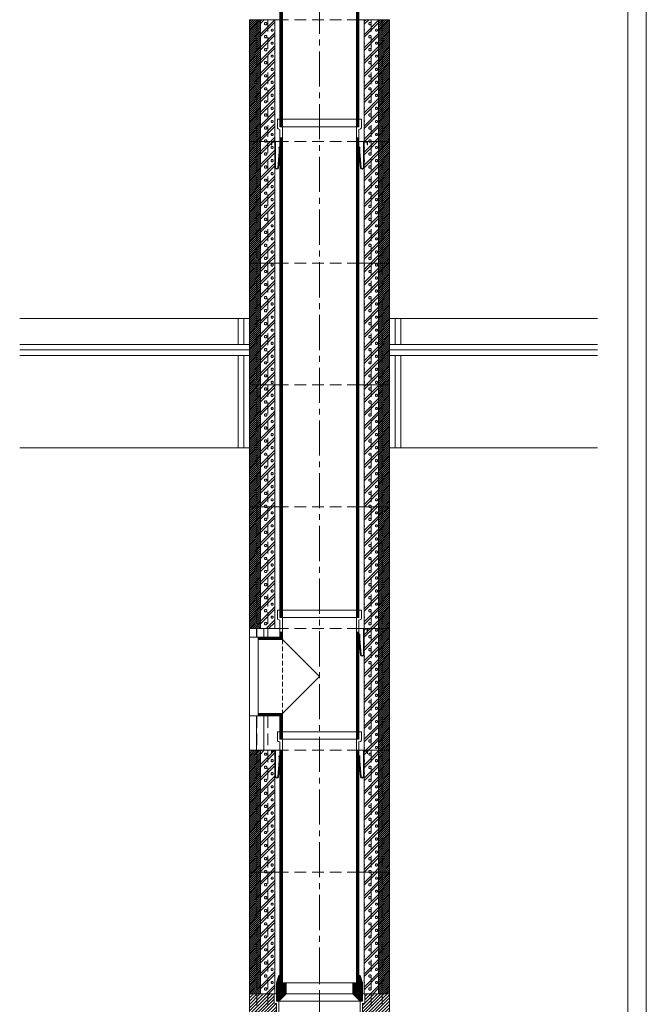
# Model space of a CAD drawing. Units: millimetres. Extents: x 196078 to 297022, y 95464 to 128399.
# Drawn here: x 256525 to 258222, y 108045 to 110714 of the extents above; entities that cross this region are included whole.
import ezdxf

# ---------------------------------------------------------------- set-up
doc = ezdxf.new("R2010")
doc.units = ezdxf.units.MM
doc.header["$MEASUREMENT"] = 0
doc.linetypes.add('CENTER2', pattern=[28.575, 19.05, -3.175, 3.175, -3.175])
doc.linetypes.add('HIDDEN', pattern=[9.525, 6.35, -3.175])
doc.layers.add('1', color=162, linetype='Continuous', lineweight=0, plot=False)
doc.layers.add('2', color=2, linetype='Continuous', lineweight=0, plot=False)
for name, color, linetype, lineweight in [('hrubá', 1, 'Continuous', 0), ('os', 2, 'CENTER2', 0), ('skrytá', 252, 'HIDDEN', 0), ('tenká', 253, 'Continuous', 0), ('tepizol', 3, 'BATTING', 0), ('šrafy', 252, 'Continuous', 0)]:
    doc.layers.add(name, color=color, linetype=linetype, lineweight=lineweight)
doc.linetypes.add('BATTING', pattern='A,0,-2.54,[134,ltypeshp.shx,S=2.54,R=0,X=-2.54,Y=0],-5.08,[134,ltypeshp.shx,S=2.54,R=180,X=2.54,Y=0],-2.54', length=10.16)
pattern_1 = [(45, (-236825.3653, -69679.306), (-2.65165043, 2.65165043), [])]

# ---------------------------------------------------------------- blocks, each defined once
blk = doc.blocks.new('absolut20 1')
at = {"layer": 'tenká', "ltscale": 5}
h = blk.add_hatch(dxfattribs=at)
h.set_pattern_fill('ANSI31', color=256, style=0, pattern_type=2)
h.set_pattern_definition([(0, (-226575.7628, -69479.306), (7e-16, 2.5), [])])
h.paths.add_polyline_path([(116.5, -30), (116.5, 0), (110, 20), (107, 20), (107, 0), (90, 0), (90, -30)])
h.paths.add_polyline_path([(116.5, -30), (90, -30), (110, -50), (116.5, -50)])
h.paths.add_polyline_path([(-90, -30), (-116.5, -30), (-116.5, -50), (-110, -50)])
h.paths.add_polyline_path([(-90, -30), (-90, 0), (-107, 0), (-107, 20), (-110, 20), (-116.5, 0), (-116.5, -30)])
h = blk.add_hatch(dxfattribs=at)
h.set_pattern_fill('ZEM', color=256, style=0, pattern_type=2)
h.set_pattern_definition([(135, (-222514.7606, 36036.97), (-4.24264069, -4.24264069), [])])
h.paths.add_polyline_path([(-76.9, -660, -0.217779), (-110, -630), (-116.5, -630), (-116.5, -622.5), (-145.5, -622.5), (-145.5, -650.3), (-134.7, -650.3), (-130.2, -660), (-116.5, -690), (-15, -690), (-15, -660)])
h.paths.add_polyline_path([(15, -660), (15, -690), (116.5, -690), (134.7, -650.3), (145.5, -650.3), (145.5, -622.5), (116.5, -622.5), (116.5, -630), (110, -630, -0.217779), (76.9, -660)])
h = blk.add_hatch(color=256, dxfattribs=at)
h.paths.add_polyline_path([(150, -1110), (100, -1110), (100, -1105), (150, -1105)])
h.paths.add_polyline_path([(50, -1110), (0, -1110), (0, -1105), (50, -1105)])
h.paths.add_polyline_path([(-50, -1110), (-100, -1110), (-100, -1105), (-50, -1105)])
h.paths.add_polyline_path([(-150, -1110), (-190, -1110), (-190, -1105), (-150, -1105)])
h = blk.add_hatch(color=256, dxfattribs=at)
h.paths.add_polyline_path([(743.6, -1330), (690.8, -1330), (690.8, -1325), (743.6, -1325)])
h.paths.add_polyline_path([(590.8, -1335), (590.8, -1330), (690.8, -1330), (690.8, -1335)])
h.paths.add_polyline_path([(490.8, -1330), (490.8, -1325), (590.8, -1325), (590.8, -1330)])
h.paths.add_polyline_path([(490.8, -1335), (390.8, -1335), (390.8, -1330), (490.8, -1330)])
h.paths.add_polyline_path([(390.8, -1330), (290.8, -1330), (290.8, -1325), (390.8, -1325)])
h.paths.add_polyline_path([(290.8, -1335), (190.8, -1335), (190.8, -1330), (290.8, -1330)])
h.paths.add_polyline_path([(190.8, -1330), (90.8, -1330), (90.8, -1325), (190.8, -1325)])
h.paths.add_polyline_path([(-9.2, -1335), (-9.2, -1330), (90.8, -1330), (90.8, -1335)])
h.paths.add_polyline_path([(-109.2, -1330), (-109.2, -1325), (-9.2, -1325), (-9.2, -1330)])
h.paths.add_polyline_path([(-209.2, -1335), (-209.2, -1330), (-109.2, -1330), (-109.2, -1335)])
h.paths.add_polyline_path([(-309.2, -1330), (-309.2, -1325), (-209.2, -1325), (-209.2, -1330)])
h.paths.add_polyline_path([(-409.2, -1335), (-409.2, -1330), (-309.2, -1330), (-309.2, -1335)])
h.paths.add_polyline_path([(-509.2, -1330), (-509.2, -1325), (-409.2, -1325), (-409.2, -1330)])
h.paths.add_polyline_path([(-609.2, -1335), (-609.2, -1330), (-509.2, -1330), (-509.2, -1335)])
h.paths.add_polyline_path([(-609.2, -1330), (-709.2, -1330), (-709.2, -1325), (-609.2, -1325)])
h.paths.add_polyline_path([(-762.1, -1335), (-762.1, -1330), (-709.2, -1330), (-709.2, -1335)])
at = {"layer": 'šrafy', "ltscale": 5}
h = blk.add_hatch(dxfattribs=at)
h.set_pattern_fill('ANSI31', color=256, style=0, pattern_type=2)
h.set_pattern_definition([(45, (-236825.365, -69479.306), (-4.41941738, 4.41941738), [])])
h.paths.add_polyline_path([(190, -770), (15, -770), (15, -974.8, -0.923077), (-115, -974.8), (-115, -873, 0.414214), (-145, -843), (-150, -843), (-150, -848), (-150, -1060), (190, -1060)])
h.paths.add_polyline_path([(-15, -770), (-150, -770), (-150, -808), (-150, -813), (-145, -813, -0.414214), (-85, -873), (-85, -974.8, 0.857143), (-15, -974.8)])
h.paths.add_polyline_path([(-15, -690), (-140, -690), (-140, -770), (-15, -770)])
h.paths.add_polyline_path([(140, -690), (15, -690), (15, -770), (140, -770)])
h.paths.add_polyline_path([(170, -690), (140, -690), (140, -770), (170, -770)])
h.paths.add_polyline_path([(190, -690), (170, -690), (170, -770), (190, -770)])
h.paths.add_polyline_path([(-140, -690), (-170, -690), (-170, -770), (-150, -770), (-140, -770)])
h.paths.add_polyline_path([(-170, -690), (-190, -690), (-190, -770), (-170, -770)])
h.paths.add_polyline_path([(-170, -660), (-185, -660), (-190, -660), (-190, -668.5), (-190, -690), (-170, -690)])
h.paths.add_polyline_path([(-140, -660), (-170, -660), (-170, -690), (-140, -690)])
h.paths.add_polyline_path([(-130.2, -660), (-140, -660), (-140, -690), (-116.5, -690)])
h.paths.add_polyline_path([(140, -650.3), (134.7, -650.3), (116.5, -690), (140, -690)])
h.paths.add_polyline_path([(170, -30), (140, -30), (140, -622.5), (145.5, -622.5), (145.5, -650.3), (140, -650.3), (140, -690), (170, -690)])
h.paths.add_polyline_path([(190, -30), (170, -30), (170, -690), (190, -690)])
h.paths.add_polyline_path([(140, -30), (128, -30), (123, -30), (123, -52.5, -0.414214), (119, -56.5), (116.5, -56.5), (116.5, -622.5), (140, -622.5)])
h.paths.add_polyline_path([(-116.5, -56.5), (-119, -56.5, -0.414214), (-123, -52.5), (-123, -30), (-128, -30), (-140, -30), (-140, -390), (-116.5, -390)])
h.paths.add_polyline_path([(-140, -30), (-170, -30), (-170, -390), (-140, -390)])
h.paths.add_polyline_path([(-170, -30), (-190, -30), (-190, -390), (-185, -390), (-170, -390)])
h = blk.add_hatch(dxfattribs=at)
h.set_pattern_fill('ANSI31', color=256, style=0, pattern_type=2)
h.set_pattern_definition([(135, (-236825.365, -121852.868), (-8.83883476, -8.83883476), [])])
h.paths.add_polyline_path([(-190, -1110), (-190, -1150), (-190, -1325), (190, -1325), (190, -1150), (190, -1110)])
at = {"layer": '1', "ltscale": 5}
blk.add_point((0, -30), dxfattribs=at)
at = {"layer": '2', "ltscale": 5}
for p in [(0, 0), (0, -630)]:
    blk.add_point(p, dxfattribs=at)
at = {"layer": 'hrubá', "ltscale": 5}
for p, q in [((-116.5, 0), (-110, 20)), ((-110, 20), (-107, 20)), ((110, 20), (107, 20)), ((116.5, 0), (110, 20)), ((-116.5, -30), (-116.5, 0)), ((116.5, -30), (116.5, 0)), ((-190, -30), (-190, -770)), ((-116.5, -30), (-121, -30)), ((-110, -50), (-110, -454.9)), ((110, -50), (110, -630)), ((121, -30), (116.5, -30)), ((190, -1060), (190, -30)), ((-213, -275), (-213, -775)), ((-194.5, -275), (-213, -275)), ((-208, -275), (-208, -775)), ((-190, -397.8), (-203, -397.8)), ((-203, -397.8), (-203, -652.2)), ((-190, -376.6), (-195.2, -376.6)), ((-195.2, -376.6), (-195.2, -381.5)), ((-190, -390), (-190, -397.8)), ((-185, -390), (-185, -411)), ((-185, -390), (-116.5, -390)), ((-190, -411), (-190, -522.4)), ((-190, -411), (-185, -411)), ((-166, -445), (-166, -605)), ((-156, -445), (-166, -445)), ((-166, -456.3), (-171.2, -454.3)), ((-156, -454.9), (-110, -454.9)), ((-148, -454.9), (-148, -595.1)), ((-190, -639), (-190, -525)), ((-166, -593.7), (-171.2, -595.7)), ((-156, -605), (-166, -605)), ((-110, -595.1), (-156, -595.1)), ((-110, -595.1), (-110, -630)), ((-190, -639), (-185, -639)), ((-185, -639), (-185, -660)), ((-190, -652.2), (-203, -652.2)), ((-190, -660), (-190, -652.2)), ((-185, -660), (-130.2, -660)), ((-12, -660), (-76.9, -660)), ((-12, -974.8), (-12, -660)), ((12, -974.8), (12, -660)), ((76.9, -660), (12, -660)), ((-190, -770), (-150, -770)), ((-150, -770), (-150, -808)), ((-194.5, -775), (-213, -775)), ((-150, -808), (-172, -808)), ((-172, -811), (-172, -808)), ((-170, -811), (-172, -811)), ((-170, -816), (-170, -811)), ((-145, -816), (-170, -816)), ((-170, -845), (-172, -845)), ((-172, -845), (-172, -848)), ((-150, -848), (-172, -848)), ((-145, -840), (-170, -840)), ((-170, -840), (-170, -845)), ((-150, -848), (-150, -1060)), ((-112, -873), (-112, -974.8)), ((-88, -873), (-88, -974.8)), ((-150, -1060), (190, -1060)), ((-190, -1100), (190, -1100)), ((-190, -1100), (-190, -1150)), ((190, -1150), (190, -1100)), ((-762.1, -1150), (-190, -1150)), ((190, -1150), (743.6, -1150))]:
    blk.add_line(p, q, dxfattribs=at)
at = {"layer": 'hrubá', "ltscale": 5, "flags": 128}
for points in [[(-116.5, -390), (-116.5, -448.4), (-156, -448.4), (-156, -445)], [(-156, -605), (-156, -601.6), (-116.5, -601.6), (-116.5, -622.5), (-145.5, -622.5), (-145.5, -650.3), (-134.7, -650.3), (-130.2, -660)]]:
    blk.add_lwpolyline(points, dxfattribs=at)
at = {"layer": 'hrubá', "ltscale": 5}
for centre, radius, start, end in [((-52.5, -523.7), 137.5, 149.684, 180.5497), ((-52.5, -526.3), 137.5, 179.4503, 210.316), ((-60.6, -608.8), 53.7, 203.2754, 252.4193), ((60.6, -608.8), 53.7, 287.5807, 336.7246), ((-145, -873), 57, 0, 90), ((-145, -873), 33, 0, 90), ((-50, -969.6), 62.2, 184.8119, 355.1881), ((-50, -969.4), 38.4, 188.0565, 351.9435)]:
    blk.add_arc(centre, radius, start, end, dxfattribs=at)
for points in [[(-199, -280), (-190, -280), (-190, -290.9), (-199, -290.9)], [(-199, -381.5), (-190, -381.5), (-190, -392.5), (-199, -392.5)], [(-199, -668.5), (-190, -668.5), (-190, -657.5), (-199, -657.5)], [(-199, -770), (-190, -770), (-190, -759.1), (-199, -759.1)]]:
    blk.add_3dface(points, dxfattribs=at)
at = {"layer": 'os', "ltscale": 5}
blk.add_line((0, -972.3), (0, 0), dxfattribs=at)
at = {"layer": 'skrytá', "ltscale": 5}
for p, q in [((-170, -30), (-170, -770)), ((-140, -30), (-140, -770)), ((116.5, -30), (-116.5, -30)), ((140, -30), (140, -770)), ((170, -30), (170, -770)), ((-140, -770), (-170, -770)), ((140, -770), (170, -770))]:
    blk.add_line(p, q, dxfattribs=at)
at = {"layer": 'tenká', "ltscale": 5}
for p, q in [((-107, 20), (-107, 0)), ((107, 0), (90, 0)), ((90, -30), (90, 0)), ((107, 20), (107, 0)), ((-107, 0), (-90, 0)), ((90, 0), (-90, 0)), ((-90, -30), (-90, 0)), ((-190, -30), (-121, -30)), ((-123, -30), (-123, -52.5)), ((-116.5, -30), (-116.5, -50)), ((-110, -50), (-116.5, -50)), ((-110, -50), (-90, -30)), ((110, -50), (-110, -50)), ((-90, -30), (90, -30)), ((110, -50), (90, -30)), ((116.5, -50), (110, -50)), ((116.5, -30), (116.5, -50)), ((121, -30), (190, -30)), ((123, -30), (123, -52.5)), ((-116.5, -56.5), (-119, -56.5)), ((-116.5, -56.5), (-116.5, -448.4)), ((119, -56.5), (116.5, -56.5)), ((116.5, -56.5), (116.5, -630)), ((-110, -90), (-116.5, -90)), ((-114.9, -90), (-114.9, -450)), ((-113.2, -90), (-113.2, -451.7)), ((-111.6, -90), (-111.6, -453.3)), ((110, -90), (116.5, -90)), ((111.6, -90), (111.6, -630)), ((113.3, -90), (113.3, -630)), ((114.9, -90), (114.9, -630)), ((-199, -381.5), (-199, -290.9)), ((-199, -392.5), (-199, -397.8)), ((-190, -376.6), (-190, -381.5)), ((-185, -390), (-190, -390)), ((-190, -397.8), (-190, -411)), ((-203, -445), (-208, -445)), ((-156, -448.4), (-156, -445)), ((-156, -448.4), (-156, -601.6)), ((-156, -450), (-114.9, -450)), ((-156, -451.7), (-113.2, -451.7)), ((-156, -453.3), (-111.6, -453.3)), ((-166, -471.6), (-139.8, -471.6)), ((-143.6, -471.6), (-148.1, -467.3)), ((-143.6, -471.6), (-148.1, -475.9)), ((-110, -454.9), (-110, -595.1)), ((-166, -578.4), (-139.8, -578.4)), ((-143.6, -578.4), (-148.1, -574.1)), ((-143.6, -578.4), (-148.1, -582.7)), ((-203, -605), (-208, -605)), ((-156, -596.7), (-111.6, -596.7)), ((-156, -598.3), (-113.2, -598.3)), ((-156, -600), (-114.9, -600)), ((-156, -601.6), (-156, -605)), ((-116.5, -601.6), (-116.5, -630)), ((-114.9, -600), (-114.9, -630)), ((-113.2, -598.3), (-113.2, -630)), ((-111.6, -596.7), (-111.6, -630)), ((-190, -639), (-190, -652.2)), ((-116.5, -622.5), (-145.5, -622.5)), ((-145.5, -650.3), (-145.5, -622.5)), ((-110, -630), (-116.5, -630)), ((-110, -630), (110, -630)), ((110, -630), (116.5, -630)), ((116.5, -622.5), (145.5, -622.5)), ((145.5, -650.3), (145.5, -622.5)), ((-199, -657.5), (-199, -652.2)), ((-185, -660), (-190, -660)), ((-145.5, -650.3), (-134.7, -650.3)), ((-116.5, -690), (-134.7, -650.3)), ((-15, -974.8), (-15, -660)), ((-12, -660), (12, -660)), ((15, -974.8), (15, -660)), ((116.5, -690), (134.7, -650.3)), ((145.5, -650.3), (134.7, -650.3)), ((-199, -668.5), (-199, -759.1)), ((-190, -690), (-15, -690)), ((-190, -690), (-15, -690)), ((15, -690), (190, -690)), ((15, -690), (190, -690)), ((-15, -770), (-190, -770)), ((-190, -770), (-190, -1100)), ((15, -770), (190, -770)), ((-172, -811), (-172, -845)), ((-170, -816), (-170, -840)), ((-169.9, -811), (-169.6, -812.5)), ((-169.1, -811), (-169.4, -812.5)), ((-168.9, -811), (-168.6, -812.5)), ((-168.1, -811), (-168.4, -812.5)), ((-167.9, -811), (-167.6, -812.5)), ((-167.1, -811), (-167.4, -812.5)), ((-166.9, -811), (-166.6, -812.5)), ((-166.1, -811), (-166.4, -812.5)), ((-165.9, -811), (-165.6, -812.5)), ((-165.1, -811), (-165.4, -812.5)), ((-164.9, -811), (-164.6, -812.5)), ((-164.1, -811), (-164.4, -812.5)), ((-163.9, -811), (-163.6, -812.5)), ((-163.1, -811), (-163.4, -812.5)), ((-162.9, -811), (-162.6, -812.5)), ((-162.1, -811), (-162.4, -812.5)), ((-161.9, -811), (-161.6, -812.5)), ((-161.1, -811), (-161.4, -812.5)), ((-160.9, -811), (-160.6, -812.5)), ((-160.1, -811), (-160.4, -812.5)), ((-159.9, -811), (-159.6, -812.5)), ((-159.1, -811), (-159.4, -812.5)), ((-158.9, -811), (-158.6, -812.5)), ((-158.1, -811), (-158.4, -812.5)), ((-157.9, -811), (-157.6, -812.5)), ((-157.1, -811), (-157.4, -812.5)), ((-156.9, -811), (-156.6, -812.5)), ((-156.1, -811), (-156.4, -812.5)), ((-155.9, -811), (-155.6, -812.5)), ((-155.1, -811), (-155.4, -812.5)), ((-154.9, -811), (-154.6, -812.5)), ((-154.1, -811), (-154.4, -812.5)), ((-153.9, -811), (-153.6, -812.5)), ((-153.1, -811), (-153.4, -812.5)), ((-152.9, -811), (-152.6, -812.5)), ((-152.1, -811), (-152.4, -812.5)), ((-151.9, -811), (-151.6, -812.5)), ((-151.1, -811), (-151.4, -812.5)), ((-150.9, -811), (-150.6, -812.5)), ((-150.1, -811), (-150.4, -812.5)), ((-150, -808), (-150, -816)), ((-145, -813), (-150, -813)), ((-169.9, -844.9), (-169.6, -843.4)), ((-169.1, -844.9), (-169.4, -843.4)), ((-168.9, -844.9), (-168.6, -843.4)), ((-168.1, -844.9), (-168.4, -843.4)), ((-167.9, -844.9), (-167.6, -843.4)), ((-167.1, -844.9), (-167.4, -843.4)), ((-166.9, -844.9), (-166.6, -843.4)), ((-166.1, -844.9), (-166.4, -843.4)), ((-165.9, -844.9), (-165.6, -843.4)), ((-165.1, -844.9), (-165.4, -843.4)), ((-164.9, -844.9), (-164.6, -843.4)), ((-164.1, -844.9), (-164.4, -843.4)), ((-163.9, -844.9), (-163.6, -843.4)), ((-163.1, -844.9), (-163.4, -843.4)), ((-162.9, -844.9), (-162.6, -843.4)), ((-162.1, -844.9), (-162.4, -843.4)), ((-161.9, -844.9), (-161.6, -843.4)), ((-161.1, -844.9), (-161.4, -843.4)), ((-160.9, -844.9), (-160.6, -843.4)), ((-160.1, -844.9), (-160.4, -843.4)), ((-159.9, -844.9), (-159.6, -843.4)), ((-159.1, -844.9), (-159.4, -843.4)), ((-158.9, -844.9), (-158.6, -843.4)), ((-158.1, -844.9), (-158.4, -843.4)), ((-157.9, -844.9), (-157.6, -843.4)), ((-157.1, -844.9), (-157.4, -843.4)), ((-156.9, -844.9), (-156.6, -843.4)), ((-156.1, -844.9), (-156.4, -843.4)), ((-155.9, -844.9), (-155.6, -843.4)), ((-155.1, -844.9), (-155.4, -843.4)), ((-154.9, -844.9), (-154.6, -843.4)), ((-154.1, -844.9), (-154.4, -843.4)), ((-153.9, -844.9), (-153.6, -843.4)), ((-153.1, -844.9), (-153.4, -843.4)), ((-152.9, -844.9), (-152.6, -843.4)), ((-152.1, -844.9), (-152.4, -843.4)), ((-151.9, -844.9), (-151.6, -843.4)), ((-151.1, -844.9), (-151.4, -843.4)), ((-150.9, -844.9), (-150.6, -843.4)), ((-150.1, -844.9), (-150.4, -843.4)), ((-150, -848), (-150, -840)), ((-145, -843), (-150, -843)), ((-115, -873), (-115, -974.8)), ((-85, -873), (-85, -974.8)), ((190, -1060), (190, -1100)), ((-190, -1105), (190, -1105)), ((-190, -1110), (190, -1110)), ((-150, -1110), (-150, -1105)), ((-100, -1110), (-100, -1105)), ((-50, -1110), (-50, -1105)), ((0, -1110), (0, -1105)), ((50, -1110), (50, -1105)), ((100, -1110), (100, -1105)), ((150, -1110), (150, -1105)), ((-762.1, -1160), (-190, -1160)), ((-762.1, -1170), (-220, -1170)), ((-220, -1160), (-220, -1325)), ((-190, -1150), (-190, -1325)), ((190, -1150), (190, -1325)), ((190, -1160), (743.6, -1160)), ((220, -1160), (220, -1325)), ((220, -1170), (743.6, -1170)), ((-762.1, -1225), (-220, -1225)), ((220, -1225), (743.6, -1225)), ((-762.1, -1325), (743.6, -1325)), ((-762.1, -1330), (743.6, -1330)), ((-709.2, -1325), (-709.2, -1335)), ((-609.2, -1325), (-609.2, -1335)), ((-509.2, -1325), (-509.2, -1335)), ((-409.2, -1325), (-409.2, -1335)), ((-309.2, -1325), (-309.2, -1335)), ((-209.2, -1325), (-209.2, -1335)), ((-109.2, -1325), (-109.2, -1335)), ((-9.2, -1325), (-9.2, -1335)), ((90.8, -1325), (90.8, -1335)), ((190.8, -1325), (190.8, -1335)), ((290.8, -1325), (290.8, -1335)), ((390.8, -1325), (390.8, -1335)), ((490.8, -1325), (490.8, -1335)), ((590.8, -1325), (590.8, -1335)), ((690.8, -1325), (690.8, -1335)), ((-762.1, -1335), (743.6, -1335))]:
    blk.add_line(p, q, dxfattribs=at)
for centre, radius, start, end in [((-119, -52.5), 4, 180, 270), ((119, -52.5), 4, 270, 0), ((-170, -811.1), 0.1, 14.0362, 90), ((-169.5, -812.5), 0.1, 191.8282, 348.1718), ((-169, -811.1), 0.1, 14.0362, 165.9638), ((-168.5, -812.5), 0.1, 191.8282, 348.1718), ((-168, -811.1), 0.1, 14.0362, 165.9638), ((-167.5, -812.5), 0.1, 191.8282, 348.1718), ((-167, -811.1), 0.1, 14.0362, 165.9638), ((-166.5, -812.5), 0.1, 191.8282, 348.1718), ((-166, -811.1), 0.1, 14.0362, 165.9638), ((-165.5, -812.5), 0.1, 191.8282, 348.1718), ((-165, -811.1), 0.1, 14.0362, 165.9638), ((-164.5, -812.5), 0.1, 191.8282, 348.1718), ((-164, -811.1), 0.1, 14.0362, 165.9638), ((-163.5, -812.5), 0.1, 191.8282, 348.1718), ((-163, -811.1), 0.1, 14.0362, 165.9638), ((-162.5, -812.5), 0.1, 191.8282, 348.1718), ((-162, -811.1), 0.1, 14.0362, 165.9638), ((-161.5, -812.5), 0.1, 191.8282, 348.1718), ((-161, -811.1), 0.1, 14.0362, 165.9638), ((-160.5, -812.5), 0.1, 191.8282, 348.1718), ((-160, -811.1), 0.1, 14.0362, 165.9638), ((-159.5, -812.5), 0.1, 191.8282, 348.1718), ((-159, -811.1), 0.1, 14.0362, 165.9638), ((-158.5, -812.5), 0.1, 191.8282, 348.1718), ((-158, -811.1), 0.1, 14.0362, 165.9638), ((-157.5, -812.5), 0.1, 191.8282, 348.1718), ((-157, -811.1), 0.1, 14.0362, 165.9638), ((-156.5, -812.5), 0.1, 191.8282, 348.1718), ((-156, -811.1), 0.1, 14.0362, 165.9638), ((-155.5, -812.5), 0.1, 191.8282, 348.1718), ((-155, -811.1), 0.1, 14.0362, 165.9638), ((-154.5, -812.5), 0.1, 191.8282, 348.1718), ((-154, -811.1), 0.1, 14.0362, 165.9638), ((-153.5, -812.5), 0.1, 191.8282, 348.1718), ((-153, -811.1), 0.1, 14.0362, 165.9638), ((-152.5, -812.5), 0.1, 191.8282, 348.1718), ((-152, -811.1), 0.1, 14.0362, 165.9638), ((-151.5, -812.5), 0.1, 191.8282, 348.1718), ((-151, -811.1), 0.1, 14.0362, 165.9638), ((-150.5, -812.5), 0.1, 191.8282, 348.1718), ((-150, -811.1), 0.1, 90, 165.9638), ((-145, -873), 60, 0, 90), ((-170, -844.9), 0.1, 270, 345.9638), ((-169.5, -843.5), 0.1, 11.8282, 168.1718), ((-169, -844.9), 0.1, 194.0362, 345.9638), ((-168.5, -843.5), 0.1, 11.8282, 168.1718), ((-168, -844.9), 0.1, 194.0362, 345.9638), ((-167.5, -843.5), 0.1, 11.8282, 168.1718), ((-167, -844.9), 0.1, 194.0362, 345.9638), ((-166.5, -843.5), 0.1, 11.8282, 168.1718), ((-166, -844.9), 0.1, 194.0362, 345.9638), ((-165.5, -843.5), 0.1, 11.8282, 168.1718), ((-165, -844.9), 0.1, 194.0362, 345.9638), ((-164.5, -843.5), 0.1, 11.8282, 168.1718), ((-164, -844.9), 0.1, 194.0362, 345.9638), ((-163.5, -843.5), 0.1, 11.8282, 168.1718), ((-163, -844.9), 0.1, 194.0362, 345.9638), ((-162.5, -843.5), 0.1, 11.8282, 168.1718), ((-162, -844.9), 0.1, 194.0362, 345.9638), ((-161.5, -843.5), 0.1, 11.8282, 168.1718), ((-161, -844.9), 0.1, 194.0362, 345.9638), ((-160.5, -843.5), 0.1, 11.8282, 168.1718), ((-160, -844.9), 0.1, 194.0362, 345.9638), ((-159.5, -843.5), 0.1, 11.8282, 168.1718), ((-159, -844.9), 0.1, 194.0362, 345.9638), ((-158.5, -843.5), 0.1, 11.8282, 168.1718), ((-158, -844.9), 0.1, 194.0362, 345.9638), ((-157.5, -843.5), 0.1, 11.8282, 168.1718), ((-157, -844.9), 0.1, 194.0362, 345.9638), ((-156.5, -843.5), 0.1, 11.8282, 168.1718), ((-156, -844.9), 0.1, 194.0362, 345.9638), ((-155.5, -843.5), 0.1, 11.8282, 168.1718), ((-155, -844.9), 0.1, 194.0362, 345.9638), ((-154.5, -843.5), 0.1, 11.8282, 168.1718), ((-154, -844.9), 0.1, 194.0362, 345.9638), ((-153.5, -843.5), 0.1, 11.8282, 168.1718), ((-153, -844.9), 0.1, 194.0362, 345.9638), ((-152.5, -843.5), 0.1, 11.8282, 168.1718), ((-152, -844.9), 0.1, 194.0362, 345.9638), ((-151.5, -843.5), 0.1, 11.8282, 168.1718), ((-151, -844.9), 0.1, 194.0362, 345.9638), ((-150.5, -843.5), 0.1, 11.8282, 168.1718), ((-150, -844.9), 0.1, 194.0362, 270), ((-145, -873), 30, 0, 90), ((-50, -969.6), 65.2, 184.5812, 355.4188), ((-50, -969.4), 35.4, 188.7974, 351.2026)]:
    blk.add_arc(centre, radius, start, end, dxfattribs=at)
for points in [[(-169.5, -468.2), (-166, -468.2), (-166, -475.1), (-169.5, -475.1)], [(-169.5, -581.8), (-166, -581.8), (-166, -574.9), (-169.5, -574.9)]]:
    blk.add_3dface(points, dxfattribs=at)
at = {"layer": 'tepizol', "ltscale": 1.4}
for p, q in [((-205, -1160), (-205, -1325)), ((205, -1160), (205, -1325))]:
    blk.add_line(p, q, dxfattribs=at)
at = {"layer": 'tepizol', "ltscale": 4.8}
for p, q in [((-762.1, -1275), (-220, -1275)), ((220, -1275), (743.6, -1275))]:
    blk.add_line(p, q, dxfattribs=at)
at = {"layer": 'šrafy', "ltscale": 5}
blk.add_line((743.6, -1150), (743.6, -1335), dxfattribs=at)
blk = doc.blocks.new('absolut20 2')
at = {"layer": 'šrafy', "ltscale": 5}
h = blk.add_hatch(dxfattribs=at)
h.set_pattern_fill('ANSI31', color=256, style=0, pattern_type=2)
h.set_pattern_definition(pattern_1)
h.paths.add_polyline_path([(190, 330), (170, 330), (170, 0), (190, 0)])
h.paths.add_polyline_path([(170, 330), (160, 330), (160, 0), (170, 0)])
h.paths.add_polyline_path([(-160, 330), (-170, 330), (-170, 0), (-160, 0)])
h.paths.add_polyline_path([(-170, 330), (-190, 330), (-190, 0), (-170, 0)])
h = blk.add_hatch(dxfattribs=at)
h.set_pattern_fill('MURIVOL', color=256, style=0, pattern_type=2)
h.set_pattern_definition([(45, (-247643.537, -69689.536), (-17.6776695, 17.6776695), []), (45, (-247636.466, -69689.536), (-17.6776695, 17.6776695), []), (0, (-247613.931, -69682.911), (17.67767, 17.67767), [2.5, -32.855339]), (45, (-247611.431, -69682.911), (-17.6776695, 17.6776695), [2.5, -22.5]), (90, (-247609.664, -69681.144), (-17.67767, 17.67767), [2.5, -32.855339]), (135, (-247609.664, -69678.644), (-17.6776695, -17.6776695), [2.5, -22.5]), (0, (-247613.931, -69676.876), (17.67767, 17.67767), [2.5, -32.855339]), (45, (-247615.7, -69678.644), (-17.6776695, 17.6776695), [2.5, -22.5]), (90, (-247615.699, -69681.144), (-17.67767, 17.67767), [2.5, -32.855339]), (135, (-247613.931, -69682.911), (-17.6776695, -17.6776695), [2.5, -22.5])])
h.paths.add_polyline_path([(140, 0), (160, 0), (160, 330), (140, 330)])
h.paths.add_polyline_path([(140, 330), (121, 330), (121, 0), (140, 0)])
h.paths.add_polyline_path([(-121, 330), (-140, 330), (-140, 0), (-121, 0)])
h.paths.add_polyline_path([(-160, 0), (-140, 0), (-140, 330), (-160, 330)])
at = {"layer": '1', "ltscale": 5}
for p in [(0, 330), (0, 0)]:
    blk.add_point(p, dxfattribs=at)
at = {"layer": 'hrubá', "ltscale": 5}
for p, q in [((-190, 330), (-190, 0)), ((-121, 330), (-121, 0)), ((121, 330), (121, 0)), ((121, 330), (121, 0)), ((190, 0), (190, 330))]:
    blk.add_line(p, q, dxfattribs=at)
at = {"layer": 'skrytá', "ltscale": 5}
for p, q in [((-170, 330), (-170, 0)), ((-140, 330), (-140, 0)), ((107, 330), (-107, 330)), ((107, 330), (-107, 330)), ((140, 330), (140, 0)), ((170, 330), (170, 0)), ((107, 0), (-107, 0)), ((107, 0), (-107, 0))]:
    blk.add_line(p, q, dxfattribs=at)
at = {"layer": 'tenká', "ltscale": 5}
for p, q in [((-190, 330), (-107, 330)), ((-190, 330), (-107, 330)), ((-160, 330), (-160, 0)), ((107, 330), (190, 330)), ((107, 330), (190, 330)), ((160, 330), (160, 0)), ((160, 330), (160, 0)), ((-190, 0), (-107, 0)), ((-190, 0), (-107, 0)), ((107, 0), (190, 0)), ((107, 0), (190, 0))]:
    blk.add_line(p, q, dxfattribs=at)
blk = doc.blocks.new('švA20 2')
at = {"layer": '2', "ltscale": 5}
for p in [(0, 660), (0, 0)]:
    blk.add_point(p, dxfattribs=at)
at = {"layer": 'tenká', "ltscale": 5}
for p, q in [((114, 680), (-114, 680)), ((-114, 680), (-114, 657.8)), ((-107, 680), (-107, 660)), ((107, 680), (107, 660)), ((114, 680), (114, 657.8)), ((-111.5, 654.1), (-107, 652.5)), ((-100, 660), (-107, 660)), ((-107, 652.5), (-107, 0)), ((-100, 660), (-106.5, 660)), ((100, 660), (-100, 660)), ((-100, 660), (-100, 0)), ((100, 660), (100, 0)), ((106.5, 660), (100, 660)), ((107, 660), (100, 660)), ((111.5, 654.1), (107, 652.5)), ((107, 652.5), (107, 0)), ((-107, 630), (-100, 630)), ((-105.1, 630), (-105.1, 0)), ((-103.5, 630), (-103.5, 0)), ((-101.9, 630), (-101.9, 0)), ((107, 630), (100, 630)), ((101.9, 630), (101.9, 0)), ((103.5, 630), (103.5, 0)), ((105.1, 630), (105.1, 0)), ((-107, 0), (-100, 0)), ((100, 0), (-100, 0)), ((107, 0), (100, 0))]:
    blk.add_line(p, q, dxfattribs=at)
for centre, start, end in [((-110, 657.8), 180, 248.1986), ((110, 657.8), 291.8014, 0)]:
    blk.add_arc(centre, 4, start, end, dxfattribs=at)
blk = doc.blocks.new('švA20 4')
at = {"layer": '2', "ltscale": 5}
for p in [(0, 330), (0, 0)]:
    blk.add_point(p, dxfattribs=at)
at = {"layer": 'skrytá', "ltscale": 2}
blk.add_line((-100, 270), (-100, 70), dxfattribs=at)
at = {"layer": 'tenká', "ltscale": 5}
for p, q in [((-114, 350), (-114, 327.8)), ((-107, 350), (-114, 350)), ((-107, 350), (-107, 330)), ((114, 350), (-107, 350)), ((107, 350), (107, 330)), ((114, 350), (114, 327.8)), ((-111.5, 324.1), (-107, 322.5)), ((-100, 330), (-107, 330)), ((-107, 322.5), (-107, 277)), ((-100, 330), (-106.5, 330)), ((100, 330), (-100, 330)), ((-100, 330), (-100, 270)), ((100, 330), (100, 0)), ((106.5, 330), (100, 330)), ((107, 330), (100, 330)), ((111.5, 324.1), (107, 322.5)), ((107, 322.5), (107, 0)), ((-107, 277), (-166, 277)), ((-166, 270), (-166, 277)), ((-105.1, 275.1), (-166, 275.1)), ((-103.5, 273.5), (-166, 273.5)), ((-101.9, 271.9), (-166, 271.9)), ((-166, 270), (-166, 70)), ((-100, 270), (-166, 270)), ((-107, 290), (-100, 290)), ((-105.1, 290), (-105.1, 275.1)), ((-103.5, 290), (-103.5, 273.5)), ((-101.9, 290), (-101.9, 271.9)), ((-100, 270), (0, 170)), ((107, 290), (100, 290)), ((101.9, 290), (101.9, 0)), ((103.5, 290), (103.5, 0)), ((105.1, 290), (105.1, 0)), ((0, 170), (-100, 70)), ((-100, 70), (-166, 70)), ((-166, 70), (-166, 63)), ((-101.9, 68.4), (-166, 68.4)), ((-103.5, 66.7), (-166, 66.7)), ((-105.1, 65.1), (-166, 65.1)), ((-107, 63), (-166, 63)), ((-107, 63), (-107, 0)), ((-105.1, 65.1), (-105.1, 0)), ((-103.5, 66.7), (-103.5, 0)), ((-101.9, 68.4), (-101.9, 0)), ((-100, 70), (-100, 0)), ((-100, 0), (100, 0)), ((100, 0), (107, 0)), ((-100, 0), (-107, 0))]:
    blk.add_line(p, q, dxfattribs=at)
for centre, start, end in [((-110, 327.8), 180, 248.1986), ((110, 327.8), 291.8014, 360)]:
    blk.add_arc(centre, 4, start, end, dxfattribs=at)
blk = doc.blocks.new('absolut20 3')
at = {"layer": 'šrafy', "ltscale": 5}
h = blk.add_hatch(dxfattribs=at)
h.set_pattern_fill('MURIVOL', color=256, style=0, pattern_type=2)
h.set_pattern_definition([(45, (-247643.537, -70219.536), (-17.6776695, 17.6776695), []), (45, (-247636.466, -70219.536), (-17.6776695, 17.6776695), []), (0, (-247613.931, -70212.911), (17.67767, 17.67767), [2.5, -32.855339]), (45, (-247611.431, -70212.911), (-17.6776695, 17.6776695), [2.5, -22.5]), (90, (-247609.664, -70211.144), (-17.67767, 17.67767), [2.5, -32.855339]), (135, (-247609.664, -70208.644), (-17.6776695, -17.6776695), [2.5, -22.5]), (0, (-247613.931, -70206.876), (17.67767, 17.67767), [2.5, -32.855339]), (45, (-247615.7, -70208.644), (-17.6776695, 17.6776695), [2.5, -22.5]), (90, (-247615.699, -70211.144), (-17.67767, 17.67767), [2.5, -32.855339]), (135, (-247613.931, -70212.911), (-17.6776695, -17.6776695), [2.5, -22.5])])
h.paths.add_polyline_path([(140, 330), (121, 330), (121, 0), (140, 0)])
h.paths.add_polyline_path([(140, 0), (160, 0), (160, 330), (140, 330)])
h = blk.add_hatch(dxfattribs=at)
h.set_pattern_fill('ANSI31', color=256, style=0, pattern_type=2)
h.set_pattern_definition(pattern_1)
h.paths.add_polyline_path([(190, 330), (170, 330), (170, 0), (190, 0)])
h.paths.add_polyline_path([(170, 330), (160, 330), (160, 0), (170, 0)])
at = {"layer": '1', "ltscale": 5}
for p in [(0, 330), (0, 0)]:
    blk.add_point(p, dxfattribs=at)
at = {"layer": 'hrubá', "ltscale": 5}
for p, q in [((-190, 330), (-190, 307)), ((-151, 330), (-151, 307)), ((-121, 330), (-151, 330)), ((121, 330), (121, 0)), ((121, 330), (121, 0)), ((190, 0), (190, 330)), ((-190, 307), (-151, 307)), ((-190, 93), (-190, 0)), ((-190, 93), (-151, 93)), ((-151, 93), (-151, 0)), ((-151, 0), (-121, 0))]:
    blk.add_line(p, q, dxfattribs=at)
at = {"layer": 'skrytá', "ltscale": 5}
for p, q in [((-170, 330), (-170, 307)), ((-140, 330), (-140, 307)), ((107, 330), (-107, 330)), ((107, 330), (-107, 330)), ((140, 330), (140, 0)), ((170, 330), (170, 0)), ((-170, 93), (-170, 0)), ((-140, 93), (-140, 0)), ((107, 0), (-107, 0)), ((107, 0), (-107, 0))]:
    blk.add_line(p, q, dxfattribs=at)
at = {"layer": 'tenká', "ltscale": 5}
for p, q in [((-190, 330), (-151, 330)), ((-121, 330), (-107, 330)), ((107, 330), (190, 330)), ((107, 330), (190, 330)), ((160, 330), (160, 0)), ((160, 330), (160, 0)), ((-190, 307), (-190, 93)), ((-190, 0), (-151, 0)), ((-190, 0), (-151, 0)), ((-121, 0), (-107, 0)), ((-121, 0), (-107, 0)), ((107, 0), (190, 0)), ((107, 0), (190, 0))]:
    blk.add_line(p, q, dxfattribs=at)
at = {"layer": 'tepizol', "ltscale": 1.9}
for p, q in [((-170.5, 330), (-170.5, 307)), ((-170.5, 93), (-170.5, 0))]:
    blk.add_line(p, q, dxfattribs=at)
blk = doc.blocks.new('švA20 3')
at = {"layer": '2', "ltscale": 5}
for p in [(0, 1330), (0, 0)]:
    blk.add_point(p, dxfattribs=at)
at = {"layer": 'tenká', "ltscale": 5}
for p, q in [((114, 1350), (-114, 1350)), ((-114, 1350), (-114, 1327.8)), ((-107, 1350), (-107, 1330)), ((107, 1350), (107, 1330)), ((114, 1350), (114, 1327.8)), ((-111.5, 1324.1), (-107, 1322.5)), ((-100, 1330), (-107, 1330)), ((-107, 1322.5), (-107, 0)), ((-100, 1330), (-100, 0)), ((100, 1330), (-100, 1330)), ((100, 1330), (100, 0)), ((107, 1330), (100, 1330)), ((111.5, 1324.1), (107, 1322.5)), ((107, 1322.5), (107, 0)), ((-100, 1300), (-107, 1300)), ((-105.1, 1300), (-105.1, 0)), ((-103.5, 1300), (-103.5, 0)), ((-101.9, 1300), (-101.9, 0)), ((107, 1300), (100, 1300)), ((101.9, 1300), (101.9, 0)), ((103.5, 1300), (103.5, 0)), ((105.1, 1300), (105.1, 0)), ((-107, 0), (-100, 0)), ((100, 0), (-100, 0)), ((107, 0), (100, 0))]:
    blk.add_line(p, q, dxfattribs=at)
for centre, start, end in [((-110, 1327.8), 180, 248.1986), ((110, 1327.8), 291.8014, 0)]:
    blk.add_arc(centre, 4, start, end, dxfattribs=at)
blk = doc.blocks.new('švA20 5')
at = {"layer": '2', "ltscale": 5}
for p in [(0, 660), (0, 0)]:
    blk.add_point(p, dxfattribs=at)
at = {"layer": 'skrytá', "ltscale": 2}
blk.add_line((-100, 600), (-100, 400), dxfattribs=at)
at = {"layer": 'tenká', "ltscale": 5}
for p, q in [((-114, 680), (-114, 657.8)), ((-107, 680), (-114, 680)), ((-107, 680), (-107, 660)), ((114, 680), (-107, 680)), ((107, 680), (107, 660)), ((114, 680), (114, 657.8)), ((-111.5, 654.1), (-107, 652.5)), ((-100, 660), (-107, 660)), ((-107, 652.5), (-107, 607)), ((-100, 660), (-106.5, 660)), ((100, 660), (-100, 660)), ((-100, 660), (-100, 600)), ((100, 660), (100, 0)), ((106.5, 660), (100, 660)), ((107, 660), (100, 660)), ((111.5, 654.1), (107, 652.5)), ((107, 652.5), (107, 0)), ((-107, 620), (-100, 620)), ((-105.1, 620), (-105.1, 605.1)), ((-103.5, 620), (-103.5, 603.5)), ((-101.9, 620), (-101.9, 601.9)), ((107, 620), (100, 620)), ((101.9, 620), (101.9, 0)), ((103.5, 620), (103.5, 0)), ((105.1, 620), (105.1, 0)), ((-107, 607), (-166, 607)), ((-166, 600), (-166, 607)), ((-105.1, 605.1), (-166, 605.1)), ((-103.5, 603.5), (-166, 603.5)), ((-101.9, 601.9), (-166, 601.9)), ((-166, 600), (-166, 400)), ((-100, 600), (-166, 600)), ((-100, 600), (0, 500)), ((0, 500), (-100, 400)), ((-100, 400), (-166, 400)), ((-166, 400), (-166, 393)), ((-101.9, 398.4), (-166, 398.4)), ((-103.5, 396.7), (-166, 396.7)), ((-105.1, 395.1), (-166, 395.1)), ((-107, 393), (-166, 393)), ((-107, 393), (-107, 0)), ((-105.1, 395.1), (-105.1, 0)), ((-103.5, 396.7), (-103.5, 0)), ((-101.9, 398.4), (-101.9, 0)), ((-100, 400), (-100, 0)), ((-107, 0), (-100, 0)), ((100, 0), (-100, 0)), ((107, 0), (100, 0))]:
    blk.add_line(p, q, dxfattribs=at)
for centre, start, end in [((-110, 657.8), 180, 248.1986), ((110, 657.8), 291.8014, 360)]:
    blk.add_arc(centre, 4, start, end, dxfattribs=at)

msp = doc.modelspace()

# ---------------------------------------------------------------- linework, layer by layer
at = {"layer": 'hrubá', "ltscale": 5}
for p, q in [((256524.6, 109903.7), (257146.8, 109903.7)), ((257526.8, 109903.7), (258090.4, 109903.7)), ((256524.6, 109553.7), (257146.8, 109553.7)), ((257526.8, 109553.7), (258090.4, 109553.7))]:
    msp.add_line(p, q, dxfattribs=at)
at = {"layer": 'os', "ltscale": 5}
msp.add_line((257336.8, 108103.7), (257336.8, 113535.7), dxfattribs=at)
at = {"layer": 'tenká', "ltscale": 5}
for p, q in [((258172.3, 117193.7), (258172.3, 106668.7)), ((258222.3, 117193.7), (258222.3, 106668.7)), ((257116.8, 109903.7), (257116.8, 109833.7)), ((257556.8, 109903.7), (257556.8, 109833.7)), ((257146.8, 109833.7), (256524.6, 109833.7)), ((257526.8, 109833.7), (258090.4, 109833.7)), ((256524.6, 109803.7), (257146.8, 109803.7)), ((257116.8, 109803.7), (257116.8, 109553.7)), ((257526.8, 109803.7), (258090.4, 109803.7)), ((257556.8, 109803.7), (257556.8, 109553.7))]:
    msp.add_line(p, q, dxfattribs=at)
at = {"layer": 'tenká', "ltscale": 5, "flags": 128}
for points in [[(257206.8, 110373.7), (257206.8, 110383.7), (257217.8, 110383.7), (257217.8, 110313.6, 0.836671), (257224, 110312.7), (257227.8, 110356.5), (257227.8, 110356.5), (257227.8, 110366.3), (257227, 110366.3), (257227, 110368.3), (257229.8, 110368.3), (257229.8, 110368.3), (257229.8, 110356.3), (257229.8, 110356.3), (257225.9, 110312.2, -0.846822), (257215.8, 110313.5), (257215.8, 110381.7), (257207.8, 110381.7), (257207.8, 110376.7), (257206.8, 110373.7)], [(257466.8, 110373.7), (257466.8, 110383.7), (257455.8, 110383.7), (257455.8, 110313.6, -0.836671), (257449.6, 110312.7), (257445.8, 110356.5), (257445.8, 110356.5), (257445.8, 110366.3), (257446.5, 110366.3), (257446.5, 110368.3), (257443.8, 110368.3), (257443.8, 110368.3), (257443.8, 110356.3), (257443.8, 110356.3), (257447.6, 110312.2, 0.846822), (257457.8, 110313.5), (257457.8, 110381.7), (257465.8, 110381.7), (257465.8, 110376.7), (257466.8, 110373.7)], [(257466.8, 109053.7), (257466.8, 109063.7), (257455.8, 109063.7), (257455.8, 108993.6, -0.836671), (257449.6, 108992.7), (257445.8, 109036.5), (257445.8, 109036.5), (257445.8, 109046.3), (257446.5, 109046.3), (257446.5, 109048.3), (257443.8, 109048.3), (257443.8, 109048.3), (257443.8, 109036.3), (257443.8, 109036.3), (257447.6, 108992.2, 0.846822), (257457.8, 108993.5), (257457.8, 109061.7), (257465.8, 109061.7), (257465.8, 109056.7), (257466.8, 109053.7)], [(257206.8, 108723.7), (257206.8, 108733.7), (257217.8, 108733.7), (257217.8, 108663.6, 0.836671), (257224, 108662.7), (257227.8, 108706.5), (257227.8, 108706.5), (257227.8, 108716.3), (257227, 108716.3), (257227, 108718.3), (257229.8, 108718.3), (257229.8, 108718.3), (257229.8, 108706.3), (257229.8, 108706.3), (257225.9, 108662.2, -0.846822), (257215.8, 108663.5), (257215.8, 108731.7), (257207.8, 108731.7), (257207.8, 108726.7), (257206.8, 108723.7)], [(257466.8, 108723.7), (257466.8, 108733.7), (257455.8, 108733.7), (257455.8, 108663.6, -0.836671), (257449.6, 108662.7), (257445.8, 108706.5), (257445.8, 108706.5), (257445.8, 108716.3), (257446.5, 108716.3), (257446.5, 108718.3), (257443.8, 108718.3), (257443.8, 108718.3), (257443.8, 108706.3), (257443.8, 108706.3), (257447.6, 108662.2, 0.846822), (257457.8, 108663.5), (257457.8, 108731.7), (257465.8, 108731.7), (257465.8, 108726.7), (257466.8, 108723.7)]]:
    msp.add_lwpolyline(points, format="xyb", dxfattribs=at)
at = {"layer": 'tepizol', "ltscale": 1.4}
for p, q in [((257131.8, 109903.7), (257131.8, 109833.7)), ((257541.8, 109903.7), (257541.8, 109833.7)), ((257146.8, 109818.7), (256524.6, 109818.7)), ((257131.8, 109803.7), (257131.8, 109553.7)), ((257526.8, 109818.7), (258090.4, 109818.7)), ((257541.8, 109803.7), (257541.8, 109553.7))]:
    msp.add_line(p, q, dxfattribs=at)

# ---------------------------------------------------------------- block references
at = {"yscale": -1, "rotation": 180}
msp.add_blockref('švA20 5', (257336.8, 110423.7), dxfattribs=at)
for name, p in [('absolut20 2', (257336.8, 110383.7)), ('švA20 3', (257336.8, 109093.7)), ('absolut20 2', (257336.8, 110053.7)), ('absolut20 2', (257336.8, 109723.7)), ('absolut20 2', (257336.8, 109393.7)), ('absolut20 2', (257336.8, 109063.7)), ('švA20 4', (257336.8, 108763.7)), ('absolut20 3', (257336.8, 108733.7)), ('švA20 2', (257336.8, 108103.7)), ('absolut20 2', (257336.8, 108403.7)), ('absolut20 2', (257336.8, 108073.7)), ('absolut20 1', (257336.8, 108103.7))]:
    msp.add_blockref(name, p)

doc.saveas('drawing.dxf')
